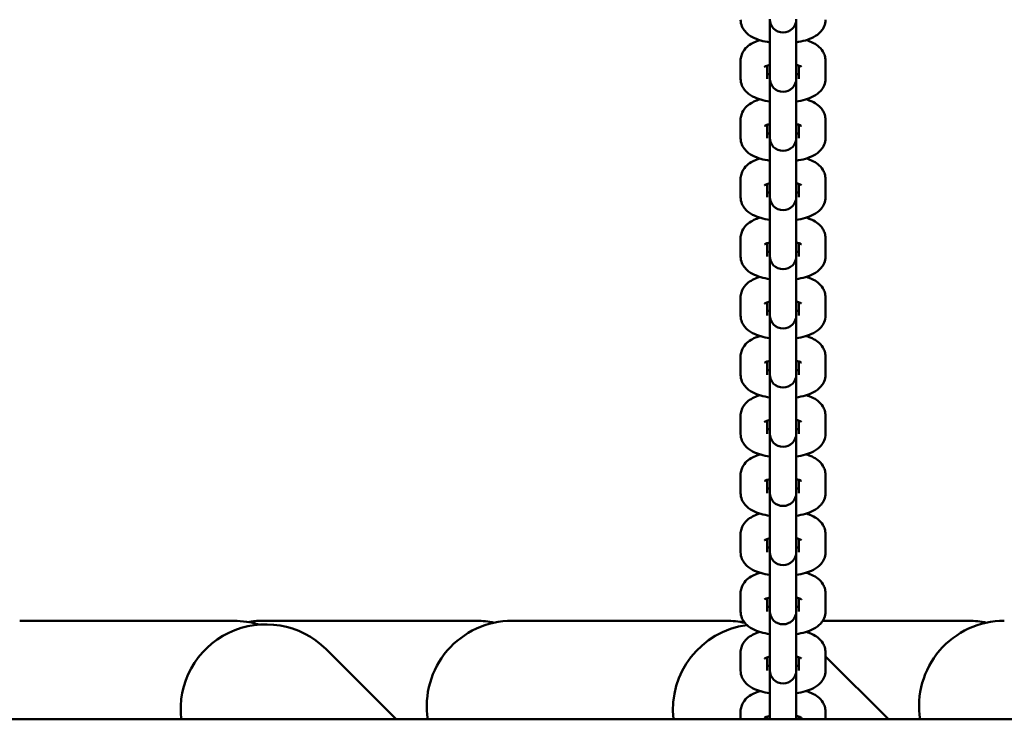
# Model space of a CAD drawing. Extents: x -5550 to 6350, y -3350 to 1950.
# Drawn here: x 123 to 383, y 54 to 239 of the extents above; entities that cross this region are included whole.
import ezdxf

# ---------------------------------------------------------------- set-up
doc = ezdxf.new("R2010")
doc.units = 0
doc.header["$MEASUREMENT"] = 0
doc.layers.add('Sichtbare Kanten(DIN)', color=179, linetype='CONTINUOUS', lineweight=50)

msp = doc.modelspace()

# ---------------------------------------------------------------- linework, layer by layer
at = {"layer": 'Sichtbare Kanten(DIN)'}
for p, q in [((321.5, 238.795), (321.5, 228.504)), ((328.5, 228.504), (328.5, 238.795)), ((313.8, 223.063), (313.8, 227.892)), ((320.8, 223.063), (320.8, 226.552)), ((321.5, 228.504), (321.5, 223.675)), ((328.5, 228.504), (328.5, 223.675)), ((329.2, 226.552), (329.2, 223.063)), ((336.2, 227.892), (336.2, 223.063)), ((321.5, 223.675), (321.5, 223.174)), ((328.5, 223.174), (328.5, 223.675)), ((321.5, 223.174), (321.5, 212.882)), ((328.5, 212.882), (328.5, 223.174)), ((313.8, 207.442), (313.8, 212.27)), ((320.8, 207.442), (320.8, 210.931)), ((321.5, 212.882), (321.5, 208.054)), ((328.5, 212.882), (328.5, 208.054)), ((329.2, 210.931), (329.2, 207.442)), ((336.2, 212.27), (336.2, 207.442)), ((321.5, 208.054), (321.5, 207.552)), ((328.5, 207.552), (328.5, 208.054)), ((321.5, 207.552), (321.5, 197.261)), ((328.5, 197.261), (328.5, 207.552)), ((313.8, 191.82), (313.8, 196.649)), ((320.8, 191.82), (320.8, 195.309)), ((321.5, 197.261), (321.5, 192.433)), ((328.5, 197.261), (328.5, 192.433)), ((329.2, 195.309), (329.2, 191.82)), ((336.2, 196.649), (336.2, 191.82)), ((321.5, 192.433), (321.5, 191.931)), ((328.5, 191.931), (328.5, 192.433)), ((321.5, 191.931), (321.5, 181.64)), ((328.5, 181.64), (328.5, 191.931)), ((313.8, 176.199), (313.8, 181.028)), ((320.8, 176.199), (320.8, 179.688)), ((321.5, 181.64), (321.5, 176.811)), ((328.5, 181.64), (328.5, 176.811)), ((329.2, 179.688), (329.2, 176.199)), ((336.2, 181.028), (336.2, 176.199)), ((321.5, 176.811), (321.5, 176.31)), ((328.5, 176.31), (328.5, 176.811)), ((321.5, 176.31), (321.5, 166.019)), ((328.5, 166.019), (328.5, 176.31)), ((313.8, 160.578), (313.8, 165.406)), ((320.8, 160.578), (320.8, 164.067)), ((321.5, 166.019), (321.5, 161.19)), ((328.5, 166.019), (328.5, 161.19)), ((329.2, 164.067), (329.2, 160.578)), ((336.2, 165.406), (336.2, 160.578)), ((321.5, 161.19), (321.5, 160.688)), ((321.5, 160.688), (321.5, 150.397)), ((328.5, 160.688), (328.5, 161.19)), ((328.5, 150.397), (328.5, 160.688)), ((313.8, 144.957), (313.8, 149.785)), ((320.8, 144.957), (320.8, 148.445)), ((321.5, 150.397), (321.5, 145.569)), ((328.5, 150.397), (328.5, 145.569)), ((329.2, 148.445), (329.2, 144.957)), ((336.2, 149.785), (336.2, 144.957)), ((321.5, 145.569), (321.5, 145.067)), ((321.5, 145.067), (321.5, 134.776)), ((328.5, 145.067), (328.5, 145.569)), ((328.5, 134.776), (328.5, 145.067)), ((313.8, 129.335), (313.8, 134.164)), ((320.8, 129.335), (320.8, 132.824)), ((321.5, 134.776), (321.5, 129.947)), ((328.5, 134.776), (328.5, 129.947)), ((329.2, 132.824), (329.2, 129.335)), ((336.2, 134.164), (336.2, 129.335)), ((321.5, 129.947), (321.5, 129.446)), ((321.5, 129.446), (321.5, 119.155)), ((328.5, 129.446), (328.5, 129.947)), ((328.5, 119.155), (328.5, 129.446)), ((313.8, 113.714), (313.8, 118.542)), ((320.8, 113.714), (320.8, 117.203)), ((321.5, 119.155), (321.5, 114.326)), ((328.5, 119.155), (328.5, 114.326)), ((329.2, 117.203), (329.2, 113.714)), ((336.2, 118.542), (336.2, 113.714)), ((321.5, 114.326), (321.5, 113.825)), ((321.5, 113.825), (321.5, 103.533)), ((328.5, 113.825), (328.5, 114.326)), ((328.5, 103.533), (328.5, 113.825)), ((313.8, 98.093), (313.8, 102.921)), ((320.8, 98.093), (320.8, 101.581)), ((321.5, 103.533), (321.5, 98.705)), ((328.5, 103.533), (328.5, 98.705)), ((329.2, 101.581), (329.2, 98.093)), ((336.2, 102.921), (336.2, 98.093)), ((321.5, 98.705), (321.5, 98.203)), ((321.5, 98.203), (321.5, 87.912)), ((328.5, 98.203), (328.5, 98.705)), ((328.5, 87.912), (328.5, 98.203)), ((313.8, 82.471), (313.8, 87.3)), ((320.8, 82.471), (320.8, 85.96)), ((321.5, 87.912), (321.5, 83.084)), ((328.5, 87.912), (328.5, 83.084)), ((329.2, 85.96), (329.2, 82.471)), ((336.2, 87.3), (336.2, 82.471)), ((321.5, 83.084), (321.5, 82.582)), ((321.5, 82.582), (321.5, 72.291)), ((328.5, 82.582), (328.5, 83.084)), ((328.5, 72.291), (328.5, 82.582)), ((123.431, 80), (180, 80)), ((244.069, 80), (187.5, 80)), ((253.431, 80), (310, 80)), ((374.069, 80), (335.47, 80)), ((204.341, 72.478), (222.82, 54)), ((313.8, 66.85), (313.8, 71.678)), ((320.8, 66.85), (320.8, 70.339)), ((321.5, 72.291), (321.5, 67.462)), ((328.5, 72.291), (328.5, 67.462)), ((329.2, 70.339), (329.2, 66.85)), ((336.2, 71.678), (336.2, 66.85)), ((336.2, 70.62), (352.82, 54)), ((321.5, 67.462), (321.5, 66.961)), ((321.5, 66.961), (321.5, 56.669)), ((328.5, 66.961), (328.5, 67.462)), ((328.5, 56.669), (328.5, 66.961)), ((313.8, 54), (313.8, 56.057)), ((320.8, 54), (320.8, 54.717)), ((321.5, 56.669), (321.5, 54)), ((328.5, 56.669), (328.5, 54)), ((329.2, 54.717), (329.2, 54)), ((336.2, 56.057), (336.2, 54)), ((1806.394, 54), (-1806.394, 54))]:
    msp.add_line(p, q, dxfattribs=at)
at = {"layer": 'Sichtbare Kanten(DIN)', "flags": 128}
for points in [[(321.5, 232.703), (320.882, 232.804), (320.276, 232.924), (319.685, 233.061), (319.106, 233.219), (318.543, 233.398), (317.994, 233.598), (317.457, 233.82), (316.932, 234.074), (316.42, 234.369), (315.92, 234.719), (315.434, 235.134), (315.196, 235.369), (314.962, 235.627), (314.737, 235.911), (314.524, 236.223), (314.326, 236.567), (314.151, 236.944), (314.005, 237.348), (313.894, 237.777), (313.824, 238.225), (313.8, 238.684)], [(336.2, 238.684), (336.176, 238.225), (336.106, 237.776), (335.995, 237.345), (335.849, 236.941), (335.674, 236.567), (335.477, 236.224), (335.263, 235.911), (335.038, 235.627), (334.805, 235.369), (334.566, 235.135), (334.076, 234.726), (333.574, 234.381), (333.063, 234.082), (332.54, 233.823), (332.006, 233.597), (331.457, 233.398), (330.894, 233.22), (330.316, 233.062), (329.724, 232.924), (329.118, 232.804), (328.5, 232.703)], [(313.8, 227.892), (313.813, 228.225), (313.85, 228.555), (313.911, 228.877), (313.992, 229.189), (314.092, 229.487), (314.209, 229.77), (314.482, 230.286), (314.793, 230.739), (315.125, 231.133), (315.471, 231.475), (315.826, 231.774), (316.188, 232.038), (316.554, 232.275), (316.925, 232.488), (317.303, 232.68), (317.687, 232.853), (318.077, 233.011), (318.881, 233.288)], [(331.119, 233.288), (331.525, 233.155), (331.923, 233.009), (332.7, 232.684), (333.079, 232.496), (333.452, 232.286), (333.818, 232.049), (334.177, 231.78), (334.529, 231.476), (334.874, 231.133), (335.207, 230.739), (335.517, 230.287), (335.659, 230.036), (335.79, 229.768), (335.907, 229.484), (336.008, 229.186), (336.09, 228.876), (336.15, 228.555), (336.187, 228.226), (336.2, 227.892)], [(320.139, 226.26), (320.164, 226.276), (320.237, 226.318), (320.355, 226.376), (320.514, 226.446), (320.712, 226.521), (320.944, 226.599), (321.208, 226.677), (321.5, 226.752)], [(328.5, 226.752), (328.792, 226.677), (329.056, 226.599), (329.288, 226.521), (329.486, 226.446), (329.645, 226.376), (329.763, 226.317), (329.836, 226.276), (329.861, 226.26)], [(321.5, 224.203), (321.125, 224.301), (320.8, 224.403)], [(329.2, 224.403), (328.875, 224.301), (328.5, 224.203)], [(321.5, 217.081), (320.882, 217.183), (320.276, 217.302), (319.685, 217.44), (319.106, 217.598), (318.543, 217.776), (317.994, 217.977), (317.457, 218.199), (316.932, 218.452), (316.42, 218.748), (315.92, 219.097), (315.434, 219.512), (315.196, 219.748), (314.962, 220.006), (314.737, 220.289), (314.524, 220.602), (314.326, 220.946), (314.151, 221.322), (314.005, 221.727), (313.894, 222.155), (313.824, 222.603), (313.8, 223.063)], [(336.2, 223.063), (336.176, 222.604), (336.106, 222.155), (335.995, 221.724), (335.849, 221.32), (335.674, 220.946), (335.477, 220.603), (335.263, 220.29), (335.038, 220.005), (334.805, 219.748), (334.566, 219.513), (334.076, 219.105), (333.574, 218.759), (333.063, 218.461), (332.54, 218.202), (332.006, 217.976), (331.457, 217.776), (330.894, 217.598), (330.316, 217.441), (329.724, 217.302), (329.118, 217.183), (328.5, 217.081)], [(313.8, 212.27), (313.813, 212.604), (313.85, 212.933), (313.911, 213.256), (313.992, 213.568), (314.092, 213.866), (314.209, 214.148), (314.482, 214.665), (314.793, 215.118), (315.125, 215.511), (315.471, 215.854), (315.826, 216.153), (316.188, 216.417), (316.554, 216.653), (316.925, 216.866), (317.303, 217.058), (317.687, 217.232), (318.077, 217.39), (318.881, 217.667)], [(331.119, 217.667), (331.525, 217.533), (331.923, 217.388), (332.7, 217.063), (333.079, 216.875), (333.452, 216.665), (333.818, 216.427), (334.177, 216.159), (334.529, 215.855), (334.874, 215.511), (335.207, 215.118), (335.517, 214.666), (335.659, 214.415), (335.79, 214.147), (335.907, 213.863), (336.008, 213.565), (336.09, 213.255), (336.15, 212.934), (336.187, 212.604), (336.2, 212.27)], [(320.139, 210.639), (320.164, 210.655), (320.237, 210.696), (320.355, 210.755), (320.514, 210.824), (320.712, 210.9), (320.944, 210.978), (321.208, 211.055), (321.5, 211.131)], [(328.5, 211.131), (328.792, 211.055), (329.056, 210.978), (329.288, 210.9), (329.486, 210.824), (329.645, 210.755), (329.763, 210.696), (329.836, 210.655), (329.861, 210.639)], [(321.5, 208.581), (321.125, 208.68), (320.8, 208.781)], [(329.2, 208.781), (328.875, 208.68), (328.5, 208.581)], [(321.5, 201.46), (320.882, 201.562), (320.276, 201.681), (319.685, 201.819), (319.106, 201.976), (318.543, 202.155), (317.994, 202.356), (317.457, 202.578), (316.932, 202.831), (316.42, 203.127), (315.92, 203.476), (315.434, 203.891), (315.196, 204.127), (314.962, 204.384), (314.737, 204.668), (314.524, 204.981), (314.326, 205.325), (314.151, 205.701), (314.005, 206.106), (313.894, 206.534), (313.824, 206.982), (313.8, 207.442)], [(336.2, 207.442), (336.176, 206.983), (336.106, 206.533), (335.995, 206.103), (335.849, 205.698), (335.674, 205.325), (335.477, 204.981), (335.263, 204.668), (335.038, 204.384), (334.805, 204.126), (334.566, 203.892), (334.076, 203.483), (333.574, 203.138), (333.063, 202.839), (332.54, 202.58), (332.006, 202.354), (331.457, 202.155), (330.894, 201.977), (330.316, 201.819), (329.724, 201.681), (329.118, 201.562), (328.5, 201.46)], [(313.8, 196.649), (313.813, 196.983), (313.85, 197.312), (313.911, 197.634), (313.992, 197.946), (314.092, 198.245), (314.209, 198.527), (314.482, 199.043), (314.793, 199.497), (315.125, 199.89), (315.471, 200.233), (315.826, 200.532), (316.188, 200.796), (316.554, 201.032), (316.925, 201.245), (317.303, 201.437), (317.687, 201.611), (318.077, 201.768), (318.881, 202.045)], [(331.119, 202.045), (331.525, 201.912), (331.923, 201.767), (332.7, 201.441), (333.079, 201.254), (333.452, 201.043), (333.818, 200.806), (334.177, 200.538), (334.529, 200.234), (334.874, 199.89), (335.207, 199.497), (335.517, 199.044), (335.659, 198.793), (335.79, 198.525), (335.907, 198.241), (336.008, 197.944), (336.09, 197.633), (336.15, 197.313), (336.187, 196.983), (336.2, 196.649)], [(320.139, 195.018), (320.164, 195.034), (320.237, 195.075), (320.355, 195.134), (320.514, 195.203), (320.712, 195.278), (320.944, 195.356), (321.208, 195.434), (321.5, 195.509)], [(328.5, 195.509), (328.792, 195.434), (329.056, 195.356), (329.288, 195.278), (329.486, 195.203), (329.645, 195.134), (329.763, 195.075), (329.836, 195.034), (329.861, 195.018)], [(321.5, 192.96), (321.125, 193.059), (320.8, 193.16)], [(329.2, 193.16), (328.875, 193.059), (328.5, 192.96)], [(321.5, 185.839), (320.882, 185.94), (320.276, 186.06), (319.685, 186.197), (319.106, 186.355), (318.543, 186.534), (317.994, 186.734), (317.457, 186.956), (316.932, 187.21), (316.42, 187.505), (315.92, 187.855), (315.434, 188.27), (315.196, 188.505), (314.962, 188.763), (314.737, 189.047), (314.524, 189.359), (314.326, 189.703), (314.151, 190.08), (314.005, 190.484), (313.894, 190.913), (313.824, 191.361), (313.8, 191.82)], [(336.2, 191.82), (336.176, 191.361), (336.106, 190.912), (335.995, 190.481), (335.849, 190.077), (335.674, 189.703), (335.477, 189.36), (335.263, 189.047), (335.038, 188.763), (334.805, 188.505), (334.566, 188.271), (334.076, 187.862), (333.574, 187.517), (333.063, 187.218), (332.54, 186.959), (332.006, 186.733), (331.457, 186.534), (330.894, 186.356), (330.316, 186.198), (329.724, 186.06), (329.118, 185.94), (328.5, 185.839)], [(313.8, 181.028), (313.813, 181.361), (313.85, 181.691), (313.911, 182.013), (313.992, 182.325), (314.092, 182.623), (314.209, 182.906), (314.482, 183.422), (314.793, 183.875), (315.125, 184.269), (315.471, 184.611), (315.826, 184.91), (316.188, 185.174), (316.554, 185.411), (316.925, 185.624), (317.303, 185.816), (317.687, 185.989), (318.077, 186.147), (318.881, 186.424)], [(331.119, 186.424), (331.525, 186.291), (331.923, 186.145), (332.7, 185.82), (333.079, 185.632), (333.452, 185.422), (333.818, 185.185), (334.177, 184.916), (334.529, 184.612), (334.874, 184.269), (335.207, 183.875), (335.517, 183.423), (335.659, 183.172), (335.79, 182.904), (335.907, 182.62), (336.008, 182.322), (336.09, 182.012), (336.15, 181.691), (336.187, 181.362), (336.2, 181.028)], [(320.139, 179.396), (320.164, 179.412), (320.237, 179.454), (320.355, 179.512), (320.514, 179.582), (320.712, 179.657), (320.944, 179.735), (321.208, 179.813), (321.5, 179.888)], [(328.5, 179.888), (328.792, 179.813), (329.056, 179.735), (329.288, 179.657), (329.486, 179.582), (329.645, 179.512), (329.763, 179.453), (329.836, 179.412), (329.861, 179.396)], [(321.5, 177.339), (321.125, 177.437), (320.8, 177.539)], [(329.2, 177.539), (328.875, 177.437), (328.5, 177.339)], [(321.5, 170.217), (320.882, 170.319), (320.276, 170.438), (319.685, 170.576), (319.106, 170.734), (318.543, 170.913), (317.994, 171.113), (317.457, 171.335), (316.932, 171.588), (316.42, 171.884), (315.92, 172.234), (315.434, 172.648), (315.196, 172.884), (314.962, 173.142), (314.737, 173.425), (314.524, 173.738), (314.326, 174.082), (314.151, 174.458), (314.005, 174.863), (313.894, 175.291), (313.824, 175.739), (313.8, 176.199)], [(336.2, 176.199), (336.176, 175.74), (336.106, 175.291), (335.995, 174.86), (335.849, 174.456), (335.674, 174.082), (335.477, 173.739), (335.263, 173.426), (335.038, 173.141), (334.805, 172.884), (334.566, 172.649), (334.076, 172.241), (333.574, 171.895), (333.063, 171.597), (332.54, 171.338), (332.006, 171.112), (331.457, 170.912), (330.894, 170.734), (330.316, 170.577), (329.724, 170.439), (329.118, 170.319), (328.5, 170.217)], [(313.8, 165.406), (313.813, 165.74), (313.85, 166.069), (313.911, 166.392), (313.992, 166.704), (314.092, 167.002), (314.209, 167.284), (314.482, 167.801), (314.793, 168.254), (315.125, 168.647), (315.471, 168.99), (315.826, 169.289), (316.188, 169.553), (316.554, 169.789), (316.925, 170.002), (317.303, 170.194), (317.687, 170.368), (318.077, 170.526), (318.881, 170.803)], [(331.119, 170.803), (331.525, 170.669), (331.923, 170.524), (332.7, 170.199), (333.079, 170.011), (333.452, 169.801), (333.818, 169.563), (334.177, 169.295), (334.529, 168.991), (334.874, 168.647), (335.207, 168.254), (335.517, 167.802), (335.659, 167.551), (335.79, 167.283), (335.907, 166.999), (336.008, 166.701), (336.09, 166.391), (336.15, 166.07), (336.187, 165.74), (336.2, 165.406)], [(320.139, 163.775), (320.164, 163.791), (320.237, 163.832), (320.355, 163.891), (320.514, 163.96), (320.712, 164.036), (320.944, 164.114), (321.208, 164.191), (321.5, 164.267)], [(328.5, 164.267), (328.792, 164.191), (329.056, 164.114), (329.288, 164.036), (329.486, 163.96), (329.645, 163.891), (329.763, 163.832), (329.836, 163.791), (329.861, 163.775)], [(321.5, 161.717), (321.125, 161.816), (320.8, 161.917)], [(329.2, 161.917), (328.875, 161.816), (328.5, 161.717)], [(321.5, 154.596), (320.882, 154.698), (320.276, 154.817), (319.685, 154.955), (319.106, 155.112), (318.543, 155.291), (317.994, 155.492), (317.457, 155.714), (316.932, 155.967), (316.42, 156.263), (315.92, 156.612), (315.434, 157.027), (315.196, 157.263), (314.962, 157.52), (314.737, 157.804), (314.524, 158.117), (314.326, 158.461), (314.151, 158.837), (314.005, 159.242), (313.894, 159.67), (313.824, 160.118), (313.8, 160.578)], [(336.2, 160.578), (336.176, 160.119), (336.106, 159.67), (335.995, 159.239), (335.849, 158.834), (335.674, 158.461), (335.477, 158.118), (335.263, 157.804), (335.038, 157.52), (334.805, 157.262), (334.566, 157.028), (334.076, 156.62), (333.574, 156.274), (333.063, 155.975), (332.54, 155.716), (332.006, 155.49), (331.457, 155.291), (330.894, 155.113), (330.316, 154.955), (329.724, 154.817), (329.118, 154.698), (328.5, 154.596)], [(313.8, 149.785), (313.813, 150.119), (313.85, 150.448), (313.911, 150.77), (313.992, 151.082), (314.092, 151.381), (314.209, 151.663), (314.482, 152.179), (314.793, 152.633), (315.125, 153.026), (315.471, 153.369), (315.826, 153.668), (316.188, 153.932), (316.554, 154.168), (316.925, 154.381), (317.303, 154.573), (317.687, 154.747), (318.077, 154.904), (318.881, 155.181)], [(331.119, 155.181), (331.525, 155.048), (331.923, 154.903), (332.7, 154.577), (333.079, 154.39), (333.452, 154.179), (333.818, 153.942), (334.177, 153.674), (334.529, 153.37), (334.874, 153.026), (335.207, 152.633), (335.517, 152.18), (335.659, 151.929), (335.79, 151.661), (335.907, 151.377), (336.008, 151.08), (336.09, 150.77), (336.15, 150.449), (336.187, 150.119), (336.2, 149.785)], [(320.139, 148.154), (320.164, 148.17), (320.237, 148.211), (320.355, 148.27), (320.514, 148.339), (320.712, 148.414), (320.944, 148.492), (321.208, 148.57), (321.5, 148.645)], [(328.5, 148.645), (328.792, 148.57), (329.056, 148.492), (329.288, 148.414), (329.486, 148.339), (329.645, 148.27), (329.763, 148.211), (329.836, 148.17), (329.861, 148.154)], [(321.5, 146.096), (321.125, 146.195), (320.8, 146.296)], [(329.2, 146.296), (328.875, 146.195), (328.5, 146.096)], [(321.5, 138.975), (320.882, 139.076), (320.276, 139.196), (319.685, 139.333), (319.106, 139.491), (318.543, 139.67), (317.994, 139.87), (317.457, 140.092), (316.932, 140.346), (316.42, 140.641), (315.92, 140.991), (315.434, 141.406), (315.196, 141.641), (314.962, 141.899), (314.737, 142.183), (314.524, 142.495), (314.326, 142.839), (314.151, 143.216), (314.005, 143.62), (313.894, 144.049), (313.824, 144.497), (313.8, 144.957)], [(336.2, 144.957), (336.176, 144.497), (336.106, 144.048), (335.995, 143.617), (335.849, 143.213), (335.674, 142.839), (335.477, 142.496), (335.263, 142.183), (335.038, 141.899), (334.805, 141.641), (334.566, 141.407), (334.076, 140.998), (333.574, 140.653), (333.063, 140.354), (332.54, 140.095), (332.006, 139.869), (331.457, 139.67), (330.894, 139.492), (330.316, 139.334), (329.724, 139.196), (329.118, 139.076), (328.5, 138.975)], [(313.8, 134.164), (313.813, 134.497), (313.85, 134.827), (313.911, 135.149), (313.992, 135.461), (314.092, 135.759), (314.209, 136.042), (314.482, 136.558), (314.793, 137.011), (315.125, 137.405), (315.471, 137.747), (315.826, 138.046), (316.188, 138.31), (316.554, 138.547), (316.925, 138.76), (317.303, 138.952), (317.687, 139.125), (318.077, 139.283), (318.881, 139.56)], [(331.119, 139.56), (331.525, 139.427), (331.923, 139.282), (332.7, 138.956), (333.079, 138.768), (333.452, 138.558), (333.818, 138.321), (334.177, 138.052), (334.529, 137.749), (334.874, 137.405), (335.207, 137.011), (335.517, 136.559), (335.659, 136.308), (335.79, 136.04), (335.907, 135.756), (336.008, 135.458), (336.09, 135.148), (336.15, 134.827), (336.187, 134.498), (336.2, 134.164)], [(320.139, 132.532), (320.164, 132.548), (320.237, 132.59), (320.355, 132.648), (320.514, 132.718), (320.712, 132.793), (320.944, 132.871), (321.208, 132.949), (321.5, 133.024)], [(328.5, 133.024), (328.792, 132.949), (329.056, 132.871), (329.288, 132.793), (329.486, 132.718), (329.645, 132.648), (329.763, 132.589), (329.836, 132.548), (329.861, 132.532)], [(321.5, 130.475), (321.125, 130.573), (320.8, 130.675)], [(329.2, 130.675), (328.875, 130.573), (328.5, 130.475)], [(321.5, 123.353), (320.882, 123.455), (320.276, 123.574), (319.685, 123.712), (319.106, 123.87), (318.543, 124.049), (317.994, 124.249), (317.457, 124.471), (316.932, 124.724), (316.42, 125.02), (315.92, 125.37), (315.434, 125.784), (315.196, 126.02), (314.962, 126.278), (314.737, 126.562), (314.524, 126.874), (314.326, 127.218), (314.151, 127.594), (314.005, 127.999), (313.894, 128.427), (313.824, 128.875), (313.8, 129.335)], [(336.2, 129.335), (336.176, 128.876), (336.106, 128.427), (335.995, 127.996), (335.849, 127.592), (335.674, 127.218), (335.477, 126.875), (335.263, 126.562), (335.038, 126.278), (334.805, 126.02), (334.566, 125.785), (334.076, 125.377), (333.574, 125.031), (333.063, 124.733), (332.54, 124.474), (332.006, 124.248), (331.457, 124.048), (330.894, 123.87), (330.316, 123.713), (329.724, 123.575), (329.118, 123.455), (328.5, 123.353)], [(313.8, 118.542), (313.813, 118.876), (313.85, 119.205), (313.911, 119.528), (313.992, 119.84), (314.092, 120.138), (314.209, 120.42), (314.482, 120.937), (314.793, 121.39), (315.125, 121.784), (315.471, 122.126), (315.826, 122.425), (316.188, 122.689), (316.554, 122.925), (316.925, 123.138), (317.303, 123.33), (317.687, 123.504), (318.077, 123.662), (318.881, 123.939)], [(331.119, 123.939), (331.525, 123.805), (331.923, 123.66), (332.7, 123.335), (333.079, 123.147), (333.452, 122.937), (333.818, 122.699), (334.177, 122.431), (334.529, 122.127), (334.874, 121.783), (335.207, 121.39), (335.517, 120.938), (335.659, 120.687), (335.79, 120.419), (335.907, 120.135), (336.008, 119.837), (336.09, 119.527), (336.15, 119.206), (336.187, 118.876), (336.2, 118.542)], [(320.139, 116.911), (320.164, 116.927), (320.237, 116.968), (320.355, 117.027), (320.514, 117.096), (320.712, 117.172), (320.944, 117.25), (321.208, 117.327), (321.5, 117.403)], [(328.5, 117.403), (328.792, 117.327), (329.056, 117.25), (329.288, 117.172), (329.486, 117.096), (329.645, 117.027), (329.763, 116.968), (329.836, 116.927), (329.861, 116.911)], [(321.5, 114.854), (321.125, 114.952), (320.8, 115.054)], [(329.2, 115.054), (328.875, 114.952), (328.5, 114.854)], [(321.5, 107.732), (320.882, 107.834), (320.276, 107.953), (319.685, 108.091), (319.106, 108.248), (318.543, 108.427), (317.994, 108.628), (317.457, 108.85), (316.932, 109.103), (316.42, 109.399), (315.92, 109.748), (315.434, 110.163), (315.196, 110.399), (314.962, 110.656), (314.737, 110.94), (314.524, 111.253), (314.326, 111.597), (314.151, 111.973), (314.005, 112.378), (313.894, 112.806), (313.824, 113.254), (313.8, 113.714)], [(336.2, 113.714), (336.176, 113.255), (336.106, 112.806), (335.995, 112.375), (335.849, 111.97), (335.674, 111.597), (335.477, 111.254), (335.263, 110.94), (335.038, 110.656), (334.805, 110.398), (334.566, 110.164), (334.076, 109.756), (333.574, 109.41), (333.063, 109.111), (332.54, 108.852), (332.006, 108.626), (331.457, 108.427), (330.894, 108.249), (330.316, 108.091), (329.724, 107.953), (329.118, 107.834), (328.5, 107.732)], [(313.8, 102.921), (313.813, 103.255), (313.85, 103.584), (313.911, 103.906), (313.992, 104.218), (314.092, 104.517), (314.209, 104.799), (314.482, 105.316), (314.793, 105.769), (315.125, 106.162), (315.471, 106.505), (315.826, 106.804), (316.188, 107.068), (316.554, 107.304), (316.925, 107.517), (317.303, 107.709), (317.687, 107.883), (318.077, 108.04), (318.881, 108.317)], [(331.119, 108.317), (331.525, 108.184), (331.923, 108.039), (332.7, 107.713), (333.079, 107.526), (333.452, 107.315), (333.818, 107.078), (334.177, 106.81), (334.529, 106.506), (334.874, 106.162), (335.207, 105.769), (335.517, 105.317), (335.659, 105.066), (335.79, 104.797), (335.907, 104.513), (336.008, 104.216), (336.09, 103.906), (336.15, 103.585), (336.187, 103.255), (336.2, 102.921)], [(320.139, 101.29), (320.164, 101.306), (320.237, 101.347), (320.355, 101.406), (320.514, 101.475), (320.712, 101.551), (320.944, 101.628), (321.208, 101.706), (321.5, 101.781)], [(328.5, 101.781), (328.792, 101.706), (329.056, 101.628), (329.288, 101.55), (329.486, 101.475), (329.645, 101.406), (329.763, 101.347), (329.836, 101.306), (329.861, 101.29)], [(321.5, 99.232), (321.125, 99.331), (320.8, 99.432)], [(329.2, 99.432), (328.875, 99.331), (328.5, 99.232)], [(321.5, 92.111), (320.882, 92.212), (320.276, 92.332), (319.685, 92.469), (319.106, 92.627), (318.543, 92.806), (317.994, 93.006), (317.457, 93.229), (316.932, 93.482), (316.42, 93.777), (315.92, 94.127), (315.434, 94.542), (315.196, 94.777), (314.962, 95.035), (314.737, 95.319), (314.524, 95.631), (314.326, 95.975), (314.151, 96.352), (314.005, 96.756), (313.894, 97.185), (313.824, 97.633), (313.8, 98.093)], [(336.2, 98.093), (336.176, 97.633), (336.106, 97.184), (335.995, 96.754), (335.849, 96.349), (335.674, 95.975), (335.477, 95.632), (335.263, 95.319), (335.038, 95.035), (334.805, 94.777), (334.566, 94.543), (334.076, 94.134), (333.574, 93.789), (333.063, 93.49), (332.54, 93.231), (332.006, 93.005), (331.457, 92.806), (330.894, 92.628), (330.316, 92.47), (329.724, 92.332), (329.118, 92.212), (328.5, 92.111)], [(313.8, 87.3), (313.813, 87.633), (313.85, 87.963), (313.911, 88.285), (313.992, 88.597), (314.092, 88.895), (314.209, 89.178), (314.482, 89.694), (314.793, 90.147), (315.125, 90.541), (315.471, 90.883), (315.826, 91.182), (316.188, 91.446), (316.554, 91.683), (316.925, 91.896), (317.303, 92.088), (317.687, 92.261), (318.077, 92.419), (318.881, 92.696)], [(331.119, 92.696), (331.525, 92.563), (331.923, 92.418), (332.7, 92.092), (333.079, 91.904), (333.452, 91.694), (333.818, 91.457), (334.177, 91.188), (334.529, 90.885), (334.874, 90.541), (335.207, 90.147), (335.517, 89.695), (335.659, 89.444), (335.79, 89.176), (335.907, 88.892), (336.008, 88.594), (336.09, 88.284), (336.15, 87.963), (336.187, 87.634), (336.2, 87.3)], [(320.139, 85.668), (320.164, 85.684), (320.237, 85.726), (320.355, 85.784), (320.514, 85.854), (320.712, 85.929), (320.944, 86.007), (321.208, 86.085), (321.5, 86.16)], [(328.5, 86.16), (328.792, 86.085), (329.056, 86.007), (329.288, 85.929), (329.486, 85.854), (329.645, 85.784), (329.763, 85.726), (329.836, 85.684), (329.861, 85.668)], [(321.5, 83.611), (321.125, 83.709), (320.8, 83.811)], [(329.2, 83.811), (328.875, 83.709), (328.5, 83.611)], [(321.5, 76.489), (320.882, 76.591), (320.276, 76.71), (319.685, 76.848), (319.106, 77.006), (318.543, 77.185), (317.994, 77.385), (317.457, 77.607), (316.932, 77.86), (316.42, 78.156), (315.92, 78.506), (315.434, 78.921), (315.196, 79.156), (314.962, 79.414), (314.737, 79.698), (314.524, 80.01), (314.326, 80.354), (314.151, 80.73), (314.005, 81.135), (313.894, 81.563), (313.824, 82.011), (313.8, 82.471)], [(336.2, 82.471), (336.176, 82.012), (336.106, 81.563), (335.995, 81.132), (335.849, 80.728), (335.674, 80.354), (335.477, 80.011), (335.263, 79.698), (335.038, 79.414), (334.805, 79.156), (334.566, 78.921), (334.076, 78.513), (333.574, 78.167), (333.063, 77.869), (332.54, 77.61), (332.006, 77.384), (331.457, 77.184), (330.894, 77.006), (330.316, 76.849), (329.724, 76.711), (329.118, 76.591), (328.5, 76.489)], [(313.8, 71.678), (313.813, 72.012), (313.85, 72.342), (313.911, 72.664), (313.992, 72.976), (314.092, 73.274), (314.209, 73.556), (314.482, 74.073), (314.793, 74.526), (315.125, 74.92), (315.471, 75.262), (315.826, 75.561), (316.188, 75.825), (316.554, 76.061), (316.925, 76.274), (317.303, 76.466), (317.687, 76.64), (318.077, 76.798), (318.881, 77.075)], [(331.119, 77.075), (331.525, 76.941), (331.923, 76.796), (332.7, 76.471), (333.079, 76.283), (333.452, 76.073), (333.818, 75.835), (334.177, 75.567), (334.529, 75.263), (334.874, 74.919), (335.207, 74.526), (335.517, 74.074), (335.659, 73.823), (335.79, 73.555), (335.907, 73.271), (336.008, 72.973), (336.09, 72.663), (336.15, 72.342), (336.187, 72.012), (336.2, 71.678)], [(320.139, 70.047), (320.164, 70.063), (320.237, 70.105), (320.355, 70.163), (320.514, 70.232), (320.712, 70.308), (320.944, 70.386), (321.208, 70.463), (321.5, 70.539)], [(328.5, 70.539), (328.792, 70.464), (329.056, 70.386), (329.288, 70.308), (329.486, 70.232), (329.645, 70.163), (329.763, 70.104), (329.836, 70.063), (329.861, 70.047)], [(321.5, 67.99), (321.125, 68.088), (320.8, 68.19)], [(329.2, 68.19), (328.875, 68.088), (328.5, 67.99)], [(321.5, 60.868), (320.882, 60.97), (320.276, 61.089), (319.685, 61.227), (319.106, 61.384), (318.543, 61.563), (317.994, 61.764), (317.457, 61.986), (316.932, 62.239), (316.42, 62.535), (315.92, 62.884), (315.434, 63.299), (315.196, 63.535), (314.962, 63.792), (314.737, 64.076), (314.524, 64.389), (314.326, 64.733), (314.151, 65.109), (314.005, 65.514), (313.894, 65.942), (313.824, 66.39), (313.8, 66.85)], [(336.2, 66.85), (336.176, 66.391), (336.106, 65.942), (335.995, 65.511), (335.849, 65.107), (335.674, 64.733), (335.477, 64.39), (335.263, 64.076), (335.038, 63.792), (334.805, 63.534), (334.566, 63.3), (334.076, 62.892), (333.574, 62.546), (333.063, 62.247), (332.54, 61.988), (332.006, 61.762), (331.457, 61.563), (330.894, 61.385), (330.316, 61.227), (329.724, 61.089), (329.118, 60.97), (328.5, 60.868)], [(313.8, 56.057), (313.813, 56.391), (313.85, 56.72), (313.911, 57.042), (313.992, 57.354), (314.092, 57.653), (314.209, 57.935), (314.482, 58.452), (314.793, 58.905), (315.125, 59.298), (315.471, 59.641), (315.826, 59.94), (316.188, 60.204), (316.554, 60.44), (316.925, 60.653), (317.303, 60.845), (317.687, 61.019), (318.077, 61.177), (318.881, 61.453)], [(331.119, 61.453), (331.525, 61.32), (331.923, 61.175), (332.7, 60.849), (333.079, 60.662), (333.452, 60.451), (333.818, 60.214), (334.177, 59.946), (334.529, 59.642), (334.874, 59.298), (335.207, 58.905), (335.517, 58.453), (335.659, 58.202), (335.79, 57.933), (335.907, 57.65), (336.008, 57.352), (336.09, 57.042), (336.15, 56.721), (336.187, 56.391), (336.2, 56.057)], [(320.139, 54.426), (320.164, 54.442), (320.237, 54.483), (320.355, 54.542), (320.514, 54.611), (320.712, 54.687), (320.944, 54.764), (321.208, 54.842), (321.5, 54.917)], [(328.5, 54.917), (328.792, 54.842), (329.056, 54.764), (329.288, 54.686), (329.486, 54.611), (329.645, 54.542), (329.763, 54.483), (329.836, 54.442), (329.861, 54.426)]]:
    msp.add_lwpolyline(points, dxfattribs=at)
at = {"layer": 'Sichtbare Kanten(DIN)'}
for centre, radius, start, end in [((325, 238.795), 3.5, 180, 0), ((325, 223.174), 3.5, 180, 0), ((325, 207.552), 3.5, 180, 0), ((325, 191.931), 3.5, 180, 0), ((325, 176.31), 3.5, 180, 0), ((325, 160.688), 3.5, 180, 0), ((325, 145.067), 3.5, 180, 0), ((325, 129.446), 3.5, 180, 0), ((325, 113.825), 3.5, 180, 0), ((325, 98.203), 3.5, 180, 0), ((325, 82.582), 3.5, 180, 0), ((188.431, 56.569), 22.5, 45, 186.55503), ((180, 57.5), 22.5, 72.83028, 90), ((187.5, 57.5), 22.5, 90, 99.59407), ((253.431, 57.5), 22.5, 90, 188.94902), ((244.069, 57.5), 22.5, 77.99103, 90), ((318.431, 56.569), 22.5, 97.52102, 186.55503), ((310, 57.5), 22.5, 77.34615, 90), ((317.5, 57.5), 22.5, 97.27646, 99.59407), ((383.431, 57.5), 22.5, 90, 188.94902), ((374.069, 57.5), 22.5, 77.99103, 90), ((325, 66.961), 3.5, 180, 0)]:
    msp.add_arc(centre, radius, start, end, dxfattribs=at)

doc.saveas('drawing.dxf')
